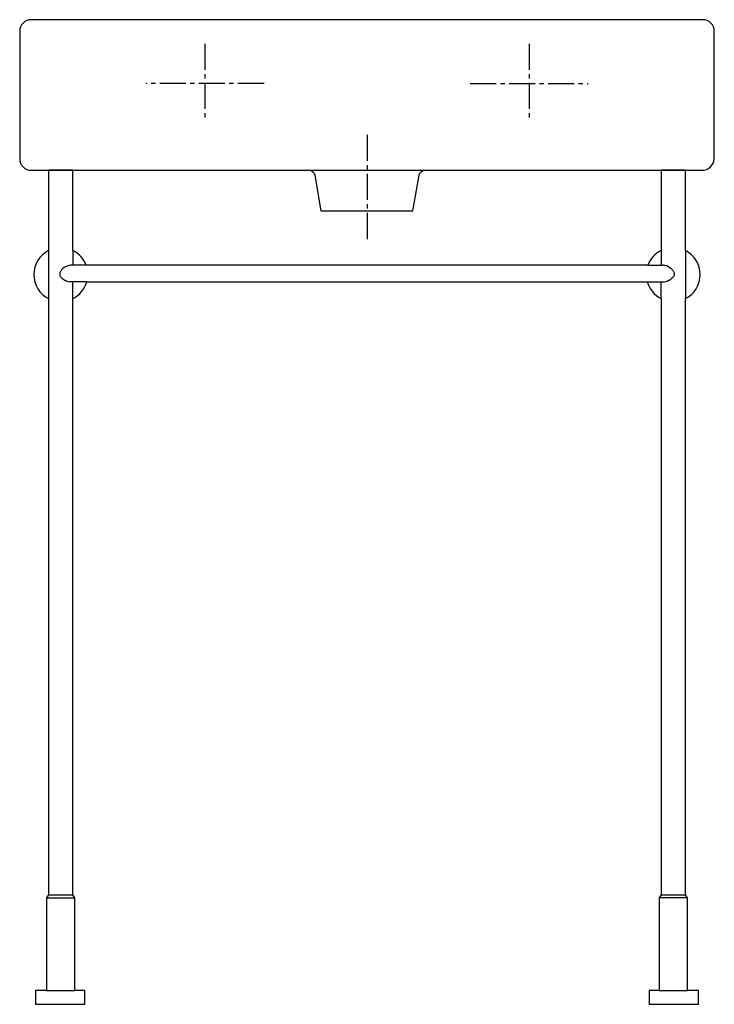
# Model space of a CAD drawing. Units: millimetres. Extents: x -300 to 300, y -685 to 165.
import ezdxf

# ---------------------------------------------------------------- set-up
doc = ezdxf.new("R2010")
doc.units = ezdxf.units.MM
doc.linetypes.add('CENTER2', pattern=[1.125, 0.75, -0.125, 0.125, -0.125])

msp = doc.modelspace()

# ---------------------------------------------------------------- linework, layer by layer
at = {"linetype": 'Continuous'}
for p, q in [((-49.97, 35), (49.94, 35)), ((-262.93, -50.16), (-263.8, -51.01)), ((-255.89, -46.94), (-256.54, -46.94)), ((-242.71, -46.94), (-255.89, -46.94)), ((242.68, -46.94), (254.96, -46.94)), ((254.96, -46.94), (255.86, -46.94)), ((262.9, -50.16), (263.77, -51.01)), ((-265.4, -54.04), (-265.43, -54.6)), ((-265.43, -54.6), (-265.38, -55.16)), ((-265.29, -53.5), (-265.4, -54.04)), ((-265.38, -55.16), (-265.22, -55.74)), ((-265.1, -52.97), (-265.29, -53.5)), ((-265.22, -55.74), (-264.96, -56.32)), ((-264.85, -52.46), (-265.1, -52.97)), ((-264.96, -56.32), (-264.59, -56.9)), ((-264.54, -51.96), (-264.85, -52.46)), ((-264.59, -56.9), (-264.09, -57.49)), ((-263.8, -51.01), (-264.54, -51.96)), ((-264.09, -57.49), (-263.46, -58.09)), ((-263.46, -58.09), (-262.69, -58.68)), ((263.43, -58.09), (262.66, -58.68)), ((264.06, -57.49), (263.43, -58.09)), ((263.77, -51.01), (264.51, -51.96)), ((264.56, -56.9), (264.06, -57.49)), ((264.51, -51.96), (264.82, -52.46)), ((264.93, -56.32), (264.56, -56.9)), ((264.82, -52.46), (265.07, -52.97)), ((265.19, -55.74), (264.93, -56.32)), ((265.07, -52.97), (265.25, -53.5)), ((265.35, -55.16), (265.19, -55.74)), ((265.25, -53.5), (265.37, -54.04)), ((265.4, -54.6), (265.35, -55.16)), ((265.37, -54.04), (265.4, -54.6)), ((-242.14, -61.27), (-256.84, -61.27)), ((242.1, -61.27), (256.28, -61.27)), ((256.28, -61.27), (256.8, -61.27))]:
    msp.add_line(p, q, dxfattribs=at)
for p, q in [((-275.02, -34.2), (-275.02, -75.8)), ((-254, -34.25), (-254, -46.94)), ((253.97, -34.25), (253.97, -46.94)), ((274.98, -34.2), (274.98, -75.8)), ((-254, -75.75), (-254, -61.27)), ((253.97, -75.75), (253.97, -61.27)), ((-276.74, -593.08), (-252.28, -593.08)), ((-275.02, -590.38), (-254, -590.38)), ((276.71, -593.08), (252.25, -593.08)), ((253.97, -590.38), (274.98, -590.38)), ((-276.74, -672.94), (-252.28, -672.94)), ((252.25, -672.94), (276.71, -672.94))]:
    msp.add_line(p, q)
for points in [[(299.98, 155, 0.414214), (289.98, 165), (-290.02, 165, 0.414214), (-300.02, 155), (-300.02, 45, 0.414214), (-290.02, 35), (-49.99, 35, -0.372902), (-45.04, 30.71), (-39.78, 0), (39.71, 0), (44.97, 30.71, -0.372902), (49.92, 35), (289.28, 35, 0.394544), (299.98, 45)], [(274.98, -34.2), (274.98, 35), (253.97, 35), (253.97, -34.25, 0.188941), (242.68, -46.94), (-242.71, -46.94, 0.188941), (-254, -34.25), (-254, 35), (-275.02, 35), (-275.02, -34.2, 0.616338), (-275.02, -75.8), (-275.02, -590.38), (-276.74, -593.08), (-276.74, -672.94), (-286.44, -672.94), (-286.44, -685), (-243.76, -685), (-243.76, -672.94), (-252.28, -672.94), (-252.28, -593.08), (-254, -590.38), (-254, -75.75, 0.209909), (-242.14, -61.27), (242.1, -61.27, 0.209909), (253.97, -75.75), (253.97, -590.38), (252.25, -593.08), (252.25, -672.94), (243.72, -672.94), (243.72, -685), (286.41, -685), (286.41, -672.94), (276.71, -672.94), (276.71, -593.08), (274.98, -590.38), (274.98, -75.8, 0.616338)]]:
    msp.add_lwpolyline(points, format="xyb", close=True)
at = {"color": 4, "linetype": 'CENTER2', "ltscale": 30}
for points in [[(-140, 144.3), (-140, 77.27)], [(140, 144.3), (140, 77.27)], [(-88.96, 110), (-191.04, 110)], [(88.96, 110), (191.04, 110)], [(0, 65.66), (0, -26.22)]]:
    msp.add_lwpolyline(points, dxfattribs=at)
at = {"linetype": 'Continuous'}
for centre, radius, start, end in [((-254.13, -59.69), 12.98, 100.70227, 132.70932), ((255.86, -52.94), 6, 75.38667, 90), ((254.1, -59.69), 12.98, 47.29068, 75.38667), ((-251.82, -44.66), 17.74, 232.21315, 244.69728), ((251.79, -44.66), 17.74, 295.30272, 307.78685), ((-256.84, -55.27), 6, 244.69728, 270), ((256.8, -55.27), 6, 270, 295.30272)]:
    msp.add_arc(centre, radius, start, end, dxfattribs=at)

doc.saveas('drawing.dxf')
